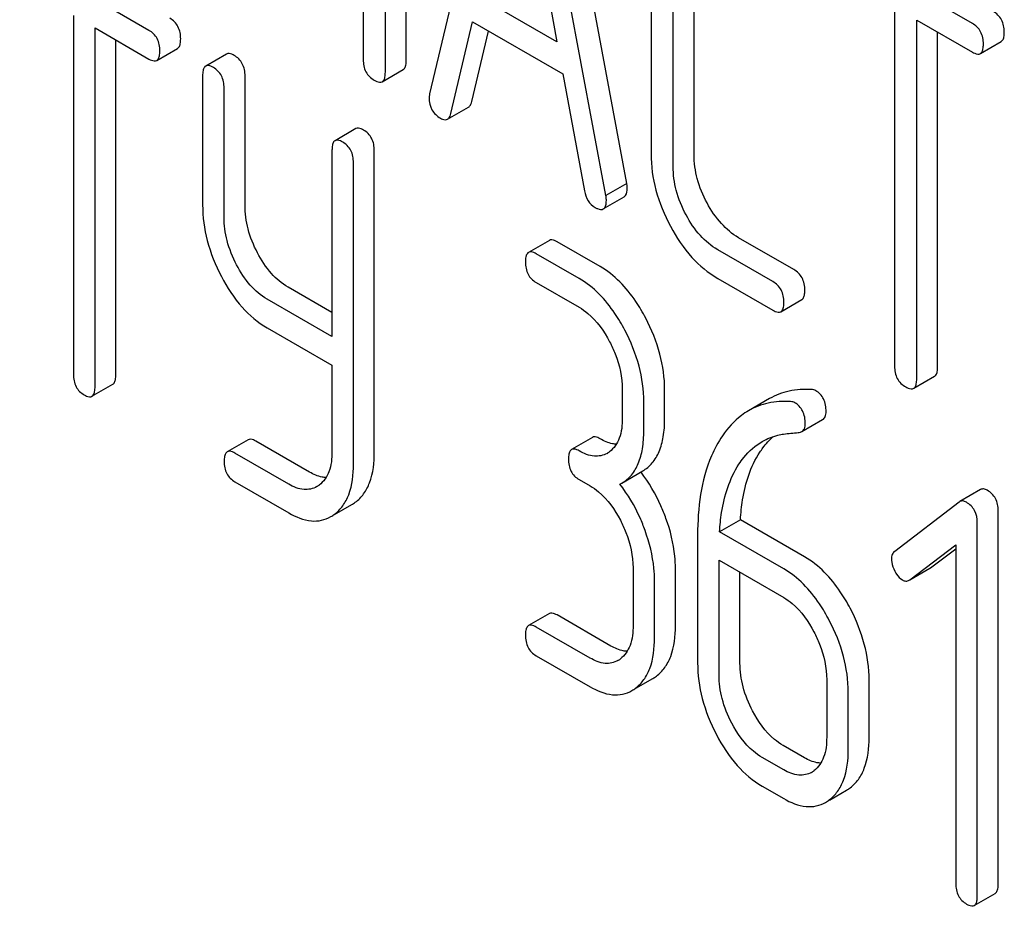
# Model space of a CAD drawing. Units: millimetres. Extents: x 0 to 6269, y -4 to 4433.
# Drawn here: x 4941 to 4951, y 2881 to 2890 of the extents above; entities that cross this region are included whole.
import ezdxf

# ---------------------------------------------------------------- set-up
doc = ezdxf.new("R2010")
doc.units = ezdxf.units.MM
doc.header["$LTSCALE"] = 344.776119
doc.layers.get('0').update_dxf_attribs({"linetype": 'CONTINUOUS'})

msp = doc.modelspace()

# ---------------------------------------------------------------- linework, layer by layer
at = {"color": 7, "linetype": 'Continuous'}
for p, q in [((4944.649, 2889.309), (4944.649, 2893.103)), ((4944.212, 2892.964), (4944.212, 2889.317)), ((4944.437, 2889.187), (4944.437, 2892.98)), ((4945.674, 2892.278), (4944.887, 2888.968)), ((4946.889, 2888.057), (4946.102, 2892.276)), ((4946.677, 2887.934), (4945.89, 2892.153)), ((4945.782, 2891.649), (4946.18, 2889.497)), ((4947.136, 2890.693), (4947.136, 2888.358)), ((4947.573, 2888.351), (4947.573, 2890.685)), ((4947.361, 2888.228), (4947.361, 2890.563)), ((4950.4, 2889.684), (4949.048, 2890.464)), ((4942.036, 2889.613), (4940.723, 2890.372)), ((4946.18, 2889.497), (4945.384, 2889.956)), ((4941.269, 2889.764), (4941.269, 2886.117)), ((4949.61, 2889.848), (4949.61, 2886.2)), ((4945.103, 2888.767), (4945.323, 2889.699)), ((4945.323, 2889.699), (4946.241, 2889.17)), ((4949.835, 2886.07), (4949.835, 2889.718)), ((4949.835, 2889.718), (4950.4, 2889.392)), ((4941.488, 2885.991), (4941.488, 2889.638)), ((4941.488, 2889.638), (4942.036, 2889.321)), ((4945.315, 2888.89), (4945.484, 2889.606)), ((4950.047, 2886.193), (4950.047, 2889.596)), ((4941.7, 2886.113), (4941.7, 2889.516)), ((4950.481, 2889.377), (4950.693, 2889.5)), ((4942.115, 2889.308), (4942.327, 2889.43)), ((4942.824, 2889.372), (4942.612, 2889.25)), ((4944.406, 2889.091), (4944.618, 2889.214)), ((4946.241, 2889.17), (4946.461, 2887.983)), ((4942.581, 2889.153), (4942.581, 2887.84)), ((4943.012, 2887.836), (4943.012, 2889.149)), ((4942.799, 2887.714), (4942.799, 2889.027)), ((4945.069, 2888.711), (4945.281, 2888.833)), ((4944.138, 2888.614), (4943.926, 2888.491)), ((4943.895, 2888.395), (4943.895, 2886.501)), ((4944.325, 2885.327), (4944.325, 2888.391)), ((4944.113, 2885.204), (4944.113, 2888.268)), ((4946.889, 2888.057), (4946.677, 2887.934)), ((4946.651, 2887.798), (4946.864, 2887.921)), ((4946.103, 2887.479), (4945.891, 2887.357)), ((4946.618, 2887.213), (4946.181, 2887.465)), ((4948.585, 2887.183), (4948.025, 2887.506)), ((4948.373, 2887.06), (4947.813, 2887.384)), ((4946.406, 2887.09), (4945.969, 2887.343)), ((4947.813, 2887.092), (4948.373, 2886.768)), ((4943.895, 2886.746), (4943.449, 2887.003)), ((4945.969, 2887.051), (4946.406, 2886.799)), ((4943.895, 2886.501), (4943.237, 2886.881)), ((4948.454, 2886.754), (4948.666, 2886.876)), ((4943.237, 2886.589), (4943.895, 2886.209)), ((4943.895, 2886.209), (4943.895, 2885.331)), ((4949.804, 2885.975), (4950.016, 2886.097)), ((4941.457, 2885.894), (4941.669, 2886.016)), ((4946.844, 2885.963), (4946.844, 2885.671)), ((4947.274, 2885.667), (4947.274, 2885.959)), ((4948.338, 2885.87), (4948.126, 2885.747)), ((4947.062, 2885.544), (4947.062, 2885.836)), ((4948.666, 2885.535), (4948.878, 2885.657)), ((4946.54, 2885.476), (4946.328, 2885.353)), ((4943.043, 2885.452), (4942.831, 2885.33)), ((4943.667, 2885.123), (4943.121, 2885.439)), ((4943.455, 2885.001), (4942.909, 2885.316)), ((4946.839, 2885.012), (4947.051, 2885.135)), ((4942.909, 2885.024), (4943.455, 2884.709)), ((4946.406, 2885.048), (4946.516, 2884.985)), ((4946.819, 2885.002), (4946.839, 2885.012)), ((4950.483, 2884.946), (4950.271, 2884.823)), ((4943.922, 2884.693), (4944.096, 2884.793)), ((4950.265, 2884.819), (4949.611, 2884.318)), ((4950.271, 2884.823), (4950.265, 2884.819)), ((4950.663, 2880.938), (4950.663, 2884.732)), ((4948.044, 2884.639), (4947.832, 2884.517)), ((4948.695, 2884.263), (4948.044, 2884.639)), ((4950.45, 2880.816), (4950.45, 2884.61)), ((4947.609, 2884.485), (4947.609, 2883.186)), ((4948.483, 2884.141), (4947.832, 2884.517)), ((4949.764, 2884.028), (4950.232, 2884.383)), ((4950.232, 2884.383), (4950.232, 2880.942)), ((4949.976, 2884.151), (4950.232, 2884.345)), ((4947.827, 2883.06), (4947.827, 2884.227)), ((4947.827, 2884.227), (4948.483, 2883.849)), ((4946.953, 2884.149), (4946.953, 2883.565)), ((4947.384, 2883.561), (4947.384, 2884.145)), ((4948.039, 2883.183), (4948.039, 2884.105)), ((4949.764, 2884.028), (4949.969, 2884.146)), ((4949.969, 2884.146), (4949.976, 2884.151)), ((4947.171, 2883.439), (4947.171, 2884.022)), ((4949.757, 2884.024), (4949.764, 2884.028)), ((4946.103, 2883.685), (4945.891, 2883.563)), ((4946.728, 2883.356), (4946.181, 2883.672)), ((4946.516, 2883.234), (4945.969, 2883.549)), ((4945.969, 2883.257), (4946.516, 2882.942)), ((4946.98, 2882.926), (4947.153, 2883.025)), ((4948.92, 2883.013), (4948.92, 2882.429)), ((4949.351, 2882.425), (4949.351, 2883.009)), ((4949.139, 2882.303), (4949.139, 2882.886)), ((4948.695, 2882.22), (4948.477, 2882.346)), ((4948.483, 2882.098), (4948.264, 2882.224)), ((4948.264, 2881.932), (4948.483, 2881.806)), ((4948.948, 2881.79), (4949.121, 2881.89)), ((4950.419, 2880.719), (4950.631, 2880.842))]:
    msp.add_line(p, q, dxfattribs=at)
for centre, radius, start, end in [((4946.565, 2885.527), 0.247, 300.079, 307.2191), ((4945.798, 2884.164), 1.563, 37.7586, 37.8762), ((4943.612, 2885.197), 0.256, 300.0697, 306.5912), ((4943.908, 2885.117), 0.374, 300.0684, 306.792), ((4943.696, 2884.995), 0.374, 300.0684, 306.792), ((4946.675, 2883.421), 0.247, 300.079, 307.2193), ((4946.97, 2883.341), 0.365, 300.0742, 307.2142), ((4946.758, 2883.219), 0.365, 300.0742, 307.2142), ((4948.642, 2882.285), 0.247, 300.079, 307.2191), ((4948.938, 2882.206), 0.365, 300.0742, 307.2144), ((4948.726, 2882.083), 0.365, 300.0742, 307.2144)]:
    msp.add_arc(centre, radius, start, end, dxfattribs=at)
for points, knots in [([(4950.724, 2889.596), (4950.724, 2889.638), (4950.709, 2889.724), (4950.646, 2889.786), (4950.612, 2889.806)], [0, 0, 0, 0, 0.517748, 1, 1, 1, 1]), ([(4942.358, 2889.527), (4942.358, 2889.569), (4942.344, 2889.654), (4942.282, 2889.716), (4942.249, 2889.736)], [0, 0, 0, 0, 0.522066, 1, 1, 1, 1]), ([(4950.512, 2889.473), (4950.512, 2889.516), (4950.497, 2889.602), (4950.434, 2889.664), (4950.4, 2889.684)], [0, 0, 0, 0, 0.517748, 1, 1, 1, 1]), ([(4942.146, 2889.404), (4942.146, 2889.447), (4942.132, 2889.532), (4942.07, 2889.594), (4942.036, 2889.613)], [0, 0, 0, 0, 0.522066, 1, 1, 1, 1]), ([(4950.693, 2889.5), (4950.698, 2889.503), (4950.712, 2889.516), (4950.723, 2889.55), (4950.724, 2889.579), (4950.724, 2889.596)], [0, 0, 0, 0, 0.178538, 0.518942, 1, 1, 1, 1]), ([(4942.327, 2889.43), (4942.332, 2889.433), (4942.345, 2889.446), (4942.356, 2889.481), (4942.358, 2889.51), (4942.358, 2889.527)], [0, 0, 0, 0, 0.177083, 0.517224, 1, 1, 1, 1]), ([(4950.481, 2889.377), (4950.486, 2889.381), (4950.5, 2889.394), (4950.51, 2889.428), (4950.512, 2889.456), (4950.512, 2889.473)], [0, 0, 0, 0, 0.178538, 0.518942, 1, 1, 1, 1]), ([(4942.115, 2889.308), (4942.12, 2889.311), (4942.133, 2889.324), (4942.144, 2889.358), (4942.146, 2889.387), (4942.146, 2889.404)], [0, 0, 0, 0, 0.177083, 0.517224, 1, 1, 1, 1]), ([(4942.902, 2889.358), (4942.894, 2889.363), (4942.871, 2889.375), (4942.84, 2889.381), (4942.824, 2889.372)], [0, 0, 0, 0, 0.332613, 1, 1, 1, 1]), ([(4943.012, 2889.149), (4943.012, 2889.192), (4942.997, 2889.277), (4942.936, 2889.339), (4942.902, 2889.358)], [0, 0, 0, 0, 0.522066, 1, 1, 1, 1]), ([(4950.4, 2889.392), (4950.408, 2889.387), (4950.432, 2889.375), (4950.465, 2889.368), (4950.481, 2889.377)], [0, 0, 0, 0, 0.33079, 1, 1, 1, 1]), ([(4942.036, 2889.321), (4942.044, 2889.317), (4942.067, 2889.305), (4942.099, 2889.299), (4942.115, 2889.308)], [0, 0, 0, 0, 0.32958, 1, 1, 1, 1]), ([(4942.69, 2889.236), (4942.682, 2889.24), (4942.659, 2889.253), (4942.628, 2889.259), (4942.612, 2889.25)], [0, 0, 0, 0, 0.332613, 1, 1, 1, 1]), ([(4944.212, 2889.317), (4944.212, 2889.274), (4944.225, 2889.187), (4944.29, 2889.126), (4944.325, 2889.106)], [0, 0, 0, 0, 0.518201, 1, 1, 1, 1]), ([(4944.618, 2889.214), (4944.623, 2889.217), (4944.637, 2889.23), (4944.648, 2889.264), (4944.649, 2889.293), (4944.649, 2889.309)], [0, 0, 0, 0, 0.178539, 0.518942, 1, 1, 1, 1]), ([(4942.612, 2889.25), (4942.607, 2889.247), (4942.593, 2889.233), (4942.582, 2889.199), (4942.581, 2889.17), (4942.581, 2889.153)], [0, 0, 0, 0, 0.179358, 0.521249, 1, 1, 1, 1]), ([(4942.799, 2889.027), (4942.799, 2889.07), (4942.785, 2889.154), (4942.724, 2889.216), (4942.69, 2889.236)], [0, 0, 0, 0, 0.522066, 1, 1, 1, 1]), ([(4944.406, 2889.091), (4944.411, 2889.094), (4944.424, 2889.107), (4944.435, 2889.142), (4944.437, 2889.17), (4944.437, 2889.187)], [0, 0, 0, 0, 0.178539, 0.518942, 1, 1, 1, 1]), ([(4944.325, 2889.106), (4944.333, 2889.101), (4944.357, 2889.088), (4944.389, 2889.082), (4944.406, 2889.091)], [0, 0, 0, 0, 0.33079, 1, 1, 1, 1]), ([(4944.887, 2888.968), (4944.886, 2888.964), (4944.883, 2888.951), (4944.882, 2888.937), (4944.882, 2888.927)], [0, 0, 0, 0, 0.274078, 1, 1, 1, 1]), ([(4944.882, 2888.927), (4944.882, 2888.885), (4944.898, 2888.8), (4944.962, 2888.741), (4944.997, 2888.721)], [0, 0, 0, 0, 0.508599, 1, 1, 1, 1]), ([(4945.281, 2888.833), (4945.285, 2888.835), (4945.303, 2888.85), (4945.311, 2888.873), (4945.315, 2888.89)], [0, 0, 0, 0, 0.2041, 1, 1, 1, 1]), ([(4945.069, 2888.711), (4945.073, 2888.713), (4945.091, 2888.727), (4945.099, 2888.75), (4945.103, 2888.767)], [0, 0, 0, 0, 0.2041, 1, 1, 1, 1]), ([(4944.997, 2888.721), (4945.004, 2888.717), (4945.025, 2888.705), (4945.054, 2888.702), (4945.069, 2888.711)], [0, 0, 0, 0, 0.31485, 1, 1, 1, 1]), ([(4944.216, 2888.6), (4944.208, 2888.604), (4944.185, 2888.617), (4944.154, 2888.623), (4944.138, 2888.614)], [0, 0, 0, 0, 0.332613, 1, 1, 1, 1]), ([(4944.325, 2888.391), (4944.325, 2888.434), (4944.311, 2888.518), (4944.25, 2888.58), (4944.216, 2888.6)], [0, 0, 0, 0, 0.522066, 1, 1, 1, 1]), ([(4943.926, 2888.491), (4943.92, 2888.488), (4943.907, 2888.475), (4943.896, 2888.44), (4943.895, 2888.411), (4943.895, 2888.395)], [0, 0, 0, 0, 0.179358, 0.521249, 1, 1, 1, 1]), ([(4944.004, 2888.477), (4943.996, 2888.482), (4943.973, 2888.494), (4943.941, 2888.5), (4943.926, 2888.491)], [0, 0, 0, 0, 0.332613, 1, 1, 1, 1]), ([(4944.113, 2888.268), (4944.113, 2888.311), (4944.099, 2888.396), (4944.038, 2888.458), (4944.004, 2888.477)], [0, 0, 0, 0, 0.522066, 1, 1, 1, 1]), ([(4947.136, 2888.358), (4947.136, 2888.234), (4947.171, 2887.977), (4947.271, 2887.739), (4947.333, 2887.622)], [0, 0, 0, 0, 0.48289, 1, 1, 1, 1]), ([(4947.705, 2887.859), (4947.663, 2887.937), (4947.596, 2888.097), (4947.573, 2888.268), (4947.573, 2888.351)], [0, 0, 0, 0, 0.518767, 1, 1, 1, 1]), ([(4947.493, 2887.737), (4947.45, 2887.816), (4947.384, 2887.976), (4947.361, 2888.147), (4947.361, 2888.228)], [0, 0, 0, 0, 0.526943, 1, 1, 1, 1]), ([(4946.461, 2887.983), (4946.467, 2887.947), (4946.488, 2887.88), (4946.539, 2887.83), (4946.567, 2887.814)], [0, 0, 0, 0, 0.532598, 1, 1, 1, 1]), ([(4946.864, 2887.921), (4946.869, 2887.924), (4946.893, 2887.947), (4946.894, 2887.984), (4946.894, 2888.01)], [0, 0, 0, 0, 0.18508, 1, 1, 1, 1]), ([(4946.894, 2888.01), (4946.894, 2888.014), (4946.893, 2888.029), (4946.891, 2888.045), (4946.889, 2888.057)], [0, 0, 0, 0, 0.204537, 1, 1, 1, 1]), ([(4946.651, 2887.798), (4946.657, 2887.801), (4946.68, 2887.825), (4946.682, 2887.862), (4946.682, 2887.888)], [0, 0, 0, 0, 0.18508, 1, 1, 1, 1]), ([(4946.682, 2887.888), (4946.682, 2887.891), (4946.681, 2887.907), (4946.679, 2887.922), (4946.677, 2887.934)], [0, 0, 0, 0, 0.204537, 1, 1, 1, 1]), ([(4948.025, 2887.506), (4947.96, 2887.544), (4947.835, 2887.649), (4947.746, 2887.784), (4947.705, 2887.859)], [0, 0, 0, 0, 0.467295, 1, 1, 1, 1]), ([(4942.581, 2887.84), (4942.581, 2887.718), (4942.615, 2887.464), (4942.711, 2887.227), (4942.771, 2887.111)], [0, 0, 0, 0, 0.484164, 1, 1, 1, 1]), ([(4943.138, 2887.352), (4943.098, 2887.429), (4943.034, 2887.586), (4943.012, 2887.755), (4943.012, 2887.836)], [0, 0, 0, 0, 0.517718, 1, 1, 1, 1]), ([(4946.567, 2887.814), (4946.575, 2887.809), (4946.6, 2887.796), (4946.635, 2887.789), (4946.651, 2887.798)], [0, 0, 0, 0, 0.334189, 1, 1, 1, 1]), ([(4942.926, 2887.229), (4942.885, 2887.308), (4942.822, 2887.465), (4942.799, 2887.634), (4942.799, 2887.714)], [0, 0, 0, 0, 0.526642, 1, 1, 1, 1]), ([(4947.813, 2887.384), (4947.747, 2887.422), (4947.622, 2887.527), (4947.533, 2887.662), (4947.493, 2887.737)], [0, 0, 0, 0, 0.473666, 1, 1, 1, 1]), ([(4947.333, 2887.622), (4947.394, 2887.509), (4947.528, 2887.306), (4947.715, 2887.148), (4947.813, 2887.092)], [0, 0, 0, 0, 0.531536, 1, 1, 1, 1]), ([(4946.181, 2887.465), (4946.173, 2887.47), (4946.15, 2887.482), (4946.119, 2887.488), (4946.103, 2887.479)], [0, 0, 0, 0, 0.332613, 1, 1, 1, 1]), ([(4945.969, 2887.343), (4945.961, 2887.347), (4945.938, 2887.36), (4945.907, 2887.366), (4945.891, 2887.357)], [0, 0, 0, 0, 0.332613, 1, 1, 1, 1]), ([(4943.449, 2887.003), (4943.385, 2887.04), (4943.263, 2887.143), (4943.177, 2887.277), (4943.138, 2887.352)], [0, 0, 0, 0, 0.465169, 1, 1, 1, 1]), ([(4945.891, 2887.357), (4945.886, 2887.353), (4945.872, 2887.34), (4945.861, 2887.306), (4945.86, 2887.277), (4945.86, 2887.26)], [0, 0, 0, 0, 0.179358, 0.521249, 1, 1, 1, 1]), ([(4945.86, 2887.26), (4945.86, 2887.217), (4945.872, 2887.131), (4945.935, 2887.071), (4945.969, 2887.051)], [0, 0, 0, 0, 0.522631, 1, 1, 1, 1]), ([(4943.237, 2886.881), (4943.172, 2886.918), (4943.05, 2887.022), (4942.964, 2887.156), (4942.926, 2887.229)], [0, 0, 0, 0, 0.47387, 1, 1, 1, 1]), ([(4947.082, 2886.688), (4947.051, 2886.747), (4946.933, 2886.949), (4946.765, 2887.128), (4946.618, 2887.213)], [0, 0, 0, 0, 0.279542, 1, 1, 1, 1]), ([(4948.698, 2886.972), (4948.698, 2887.015), (4948.683, 2887.101), (4948.62, 2887.163), (4948.585, 2887.183)], [0, 0, 0, 0, 0.517748, 1, 1, 1, 1]), ([(4942.771, 2887.111), (4942.829, 2887), (4942.958, 2886.8), (4943.141, 2886.644), (4943.237, 2886.589)], [0, 0, 0, 0, 0.533636, 1, 1, 1, 1]), ([(4946.87, 2886.566), (4946.839, 2886.624), (4946.721, 2886.826), (4946.553, 2887.006), (4946.406, 2887.09)], [0, 0, 0, 0, 0.279542, 1, 1, 1, 1]), ([(4948.486, 2886.849), (4948.486, 2886.892), (4948.471, 2886.978), (4948.408, 2887.04), (4948.373, 2887.06)], [0, 0, 0, 0, 0.517748, 1, 1, 1, 1]), ([(4948.666, 2886.876), (4948.672, 2886.879), (4948.685, 2886.893), (4948.696, 2886.927), (4948.698, 2886.955), (4948.698, 2886.972)], [0, 0, 0, 0, 0.178538, 0.518942, 1, 1, 1, 1]), ([(4946.406, 2886.799), (4946.437, 2886.781), (4946.566, 2886.689), (4946.658, 2886.556), (4946.715, 2886.448)], [0, 0, 0, 0, 0.228239, 1, 1, 1, 1]), ([(4948.373, 2886.768), (4948.381, 2886.764), (4948.405, 2886.751), (4948.438, 2886.744), (4948.454, 2886.754)], [0, 0, 0, 0, 0.33079, 1, 1, 1, 1]), ([(4948.454, 2886.754), (4948.46, 2886.757), (4948.473, 2886.77), (4948.484, 2886.804), (4948.486, 2886.833), (4948.486, 2886.849)], [0, 0, 0, 0, 0.178538, 0.518942, 1, 1, 1, 1]), ([(4947.274, 2885.959), (4947.274, 2886.081), (4947.239, 2886.336), (4947.142, 2886.573), (4947.082, 2886.688)], [0, 0, 0, 0, 0.484058, 1, 1, 1, 1]), ([(4947.062, 2885.836), (4947.062, 2885.959), (4947.027, 2886.213), (4946.93, 2886.45), (4946.87, 2886.566)], [0, 0, 0, 0, 0.484058, 1, 1, 1, 1]), ([(4946.715, 2886.448), (4946.735, 2886.408), (4946.806, 2886.256), (4946.844, 2886.086), (4946.844, 2885.963)], [0, 0, 0, 0, 0.268379, 1, 1, 1, 1]), ([(4949.61, 2886.2), (4949.61, 2886.157), (4949.623, 2886.07), (4949.688, 2886.009), (4949.723, 2885.989)], [0, 0, 0, 0, 0.518201, 1, 1, 1, 1]), ([(4950.016, 2886.097), (4950.021, 2886.1), (4950.035, 2886.113), (4950.046, 2886.148), (4950.047, 2886.176), (4950.047, 2886.193)], [0, 0, 0, 0, 0.178538, 0.518942, 1, 1, 1, 1]), ([(4941.269, 2886.117), (4941.269, 2886.074), (4941.282, 2885.988), (4941.345, 2885.927), (4941.378, 2885.908)], [0, 0, 0, 0, 0.522631, 1, 1, 1, 1]), ([(4941.669, 2886.016), (4941.674, 2886.019), (4941.687, 2886.033), (4941.698, 2886.067), (4941.7, 2886.096), (4941.7, 2886.113)], [0, 0, 0, 0, 0.177083, 0.517224, 1, 1, 1, 1]), ([(4949.804, 2885.975), (4949.809, 2885.978), (4949.822, 2885.991), (4949.833, 2886.025), (4949.835, 2886.054), (4949.835, 2886.07)], [0, 0, 0, 0, 0.178538, 0.518942, 1, 1, 1, 1]), ([(4941.457, 2885.894), (4941.462, 2885.897), (4941.475, 2885.91), (4941.486, 2885.945), (4941.488, 2885.974), (4941.488, 2885.991)], [0, 0, 0, 0, 0.177083, 0.517224, 1, 1, 1, 1]), ([(4948.765, 2885.963), (4948.689, 2885.967), (4948.54, 2885.959), (4948.4, 2885.905), (4948.338, 2885.87)], [0, 0, 0, 0, 0.516707, 1, 1, 1, 1]), ([(4949.723, 2885.989), (4949.731, 2885.985), (4949.755, 2885.972), (4949.788, 2885.965), (4949.804, 2885.975)], [0, 0, 0, 0, 0.33079, 1, 1, 1, 1]), ([(4941.378, 2885.908), (4941.386, 2885.903), (4941.409, 2885.891), (4941.441, 2885.885), (4941.457, 2885.894)], [0, 0, 0, 0, 0.32958, 1, 1, 1, 1]), ([(4948.914, 2885.739), (4948.914, 2885.782), (4948.902, 2885.867), (4948.842, 2885.932), (4948.809, 2885.951)], [0, 0, 0, 0, 0.531906, 1, 1, 1, 1]), ([(4948.553, 2885.84), (4948.477, 2885.844), (4948.328, 2885.836), (4948.188, 2885.783), (4948.126, 2885.747)], [0, 0, 0, 0, 0.516707, 1, 1, 1, 1]), ([(4948.702, 2885.616), (4948.702, 2885.66), (4948.69, 2885.745), (4948.63, 2885.81), (4948.597, 2885.829)], [0, 0, 0, 0, 0.531906, 1, 1, 1, 1]), ([(4946.844, 2885.671), (4946.844, 2885.602), (4946.832, 2885.475), (4946.759, 2885.365), (4946.715, 2885.331)], [0, 0, 0, 0, 0.550141, 1, 1, 1, 1]), ([(4947.051, 2885.135), (4947.087, 2885.156), (4947.156, 2885.213), (4947.227, 2885.336), (4947.267, 2885.491), (4947.274, 2885.605), (4947.274, 2885.667)], [0, 0, 0, 0, 0.211029, 0.435227, 0.69354, 1, 1, 1, 1]), ([(4948.126, 2885.747), (4948.101, 2885.733), (4947.998, 2885.664), (4947.914, 2885.57), (4947.861, 2885.492)], [0, 0, 0, 0, 0.237747, 1, 1, 1, 1]), ([(4948.878, 2885.657), (4948.89, 2885.664), (4948.911, 2885.69), (4948.914, 2885.722), (4948.914, 2885.739)], [0, 0, 0, 0, 0.437068, 1, 1, 1, 1]), ([(4948.666, 2885.535), (4948.678, 2885.541), (4948.699, 2885.567), (4948.702, 2885.599), (4948.702, 2885.616)], [0, 0, 0, 0, 0.437068, 1, 1, 1, 1]), ([(4943.121, 2885.439), (4943.113, 2885.443), (4943.09, 2885.455), (4943.058, 2885.461), (4943.043, 2885.452)], [0, 0, 0, 0, 0.332613, 1, 1, 1, 1]), ([(4946.618, 2885.462), (4946.611, 2885.466), (4946.588, 2885.479), (4946.556, 2885.485), (4946.54, 2885.476)], [0, 0, 0, 0, 0.332613, 1, 1, 1, 1]), ([(4946.783, 2885.407), (4946.77, 2885.408), (4946.712, 2885.415), (4946.658, 2885.439), (4946.618, 2885.462)], [0, 0, 0, 0, 0.223853, 1, 1, 1, 1]), ([(4946.839, 2885.012), (4946.875, 2885.033), (4946.944, 2885.091), (4947.015, 2885.214), (4947.055, 2885.369), (4947.062, 2885.483), (4947.062, 2885.544)], [0, 0, 0, 0, 0.211029, 0.435227, 0.69354, 1, 1, 1, 1]), ([(4947.861, 2885.492), (4947.818, 2885.428), (4947.652, 2885.118), (4947.609, 2884.757), (4947.609, 2884.485)], [0, 0, 0, 0, 0.221426, 1, 1, 1, 1]), ([(4948.24, 2885.325), (4948.251, 2885.34), (4948.291, 2885.398), (4948.338, 2885.451), (4948.377, 2885.485)], [0, 0, 0, 0, 0.260636, 1, 1, 1, 1]), ([(4948.266, 2885.435), (4948.315, 2885.464), (4948.387, 2885.492), (4948.463, 2885.507), (4948.482, 2885.51)], [0, 0, 0, 0, 0.744173, 1, 1, 1, 1]), ([(4948.631, 2885.525), (4948.634, 2885.525), (4948.646, 2885.526), (4948.659, 2885.53), (4948.666, 2885.535)], [0, 0, 0, 0, 0.271591, 1, 1, 1, 1]), ([(4946.406, 2885.339), (4946.399, 2885.344), (4946.375, 2885.356), (4946.344, 2885.362), (4946.328, 2885.353)], [0, 0, 0, 0, 0.332613, 1, 1, 1, 1]), ([(4948.028, 2885.203), (4948.044, 2885.227), (4948.109, 2885.317), (4948.194, 2885.394), (4948.266, 2885.435)], [0, 0, 0, 0, 0.259089, 1, 1, 1, 1]), ([(4942.831, 2885.33), (4942.825, 2885.327), (4942.812, 2885.313), (4942.801, 2885.279), (4942.799, 2885.25), (4942.799, 2885.233)], [0, 0, 0, 0, 0.179358, 0.521249, 1, 1, 1, 1]), ([(4942.909, 2885.316), (4942.901, 2885.321), (4942.878, 2885.333), (4942.846, 2885.339), (4942.831, 2885.33)], [0, 0, 0, 0, 0.332613, 1, 1, 1, 1]), ([(4943.895, 2885.331), (4943.895, 2885.262), (4943.883, 2885.135), (4943.81, 2885.025), (4943.765, 2884.992)], [0, 0, 0, 0, 0.550506, 1, 1, 1, 1]), ([(4944.132, 2884.817), (4944.164, 2884.841), (4944.223, 2884.901), (4944.31, 2885.07), (4944.325, 2885.222), (4944.325, 2885.327)], [0, 0, 0, 0, 0.212484, 0.440503, 1, 1, 1, 1]), ([(4946.328, 2885.353), (4946.323, 2885.35), (4946.309, 2885.337), (4946.299, 2885.302), (4946.297, 2885.273), (4946.297, 2885.257)], [0, 0, 0, 0, 0.179358, 0.521249, 1, 1, 1, 1]), ([(4946.297, 2885.257), (4946.297, 2885.214), (4946.309, 2885.128), (4946.372, 2885.067), (4946.406, 2885.048)], [0, 0, 0, 0, 0.522631, 1, 1, 1, 1]), ([(4946.689, 2885.314), (4946.651, 2885.292), (4946.547, 2885.271), (4946.453, 2885.312), (4946.406, 2885.339)], [0, 0, 0, 0, 0.44792, 1, 1, 1, 1]), ([(4948.044, 2884.639), (4948.048, 2884.707), (4948.073, 2884.944), (4948.146, 2885.181), (4948.24, 2885.325)], [0, 0, 0, 0, 0.282601, 1, 1, 1, 1]), ([(4942.799, 2885.233), (4942.799, 2885.19), (4942.812, 2885.105), (4942.875, 2885.044), (4942.909, 2885.024)], [0, 0, 0, 0, 0.522631, 1, 1, 1, 1]), ([(4943.92, 2884.695), (4943.952, 2884.719), (4944.011, 2884.779), (4944.098, 2884.948), (4944.113, 2885.099), (4944.113, 2885.204)], [0, 0, 0, 0, 0.212484, 0.440503, 1, 1, 1, 1]), ([(4947.832, 2884.517), (4947.836, 2884.582), (4947.86, 2884.819), (4947.933, 2885.057), (4948.028, 2885.203)], [0, 0, 0, 0, 0.27431, 1, 1, 1, 1]), ([(4943.835, 2885.068), (4943.822, 2885.069), (4943.763, 2885.076), (4943.707, 2885.1), (4943.667, 2885.123)], [0, 0, 0, 0, 0.224054, 1, 1, 1, 1]), ([(4947.287, 2884.653), (4947.272, 2884.696), (4947.206, 2884.861), (4947.115, 2885.017), (4947.034, 2885.122)], [0, 0, 0, 0, 0.258125, 1, 1, 1, 1]), ([(4943.741, 2884.976), (4943.702, 2884.953), (4943.598, 2884.932), (4943.503, 2884.973), (4943.455, 2885.001)], [0, 0, 0, 0, 0.448073, 1, 1, 1, 1]), ([(4946.516, 2884.985), (4946.547, 2884.967), (4946.675, 2884.875), (4946.768, 2884.742), (4946.824, 2884.634)], [0, 0, 0, 0, 0.228239, 1, 1, 1, 1]), ([(4947.075, 2884.53), (4947.06, 2884.574), (4946.993, 2884.74), (4946.901, 2884.897), (4946.819, 2885.002)], [0, 0, 0, 0, 0.258155, 1, 1, 1, 1]), ([(4950.551, 2884.939), (4950.54, 2884.946), (4950.517, 2884.956), (4950.492, 2884.951), (4950.483, 2884.946)], [0, 0, 0, 0, 0.557936, 1, 1, 1, 1]), ([(4950.663, 2884.732), (4950.663, 2884.774), (4950.648, 2884.859), (4950.585, 2884.92), (4950.551, 2884.939)], [0, 0, 0, 0, 0.513638, 1, 1, 1, 1]), ([(4950.339, 2884.817), (4950.328, 2884.824), (4950.305, 2884.834), (4950.28, 2884.829), (4950.271, 2884.823)], [0, 0, 0, 0, 0.557936, 1, 1, 1, 1]), ([(4950.45, 2884.61), (4950.45, 2884.652), (4950.435, 2884.736), (4950.373, 2884.797), (4950.339, 2884.817)], [0, 0, 0, 0, 0.513638, 1, 1, 1, 1]), ([(4943.455, 2884.709), (4943.526, 2884.668), (4943.638, 2884.621), (4943.789, 2884.628), (4943.854, 2884.654), (4943.884, 2884.671)], [0, 0, 0, 0, 0.543777, 0.773508, 1, 1, 1, 1]), ([(4946.824, 2884.634), (4946.845, 2884.594), (4946.916, 2884.442), (4946.953, 2884.272), (4946.953, 2884.149)], [0, 0, 0, 0, 0.268379, 1, 1, 1, 1]), ([(4947.384, 2884.145), (4947.384, 2884.186), (4947.375, 2884.359), (4947.332, 2884.529), (4947.287, 2884.653)], [0, 0, 0, 0, 0.238421, 1, 1, 1, 1]), ([(4947.171, 2884.022), (4947.171, 2884.064), (4947.163, 2884.236), (4947.12, 2884.406), (4947.075, 2884.53)], [0, 0, 0, 0, 0.238421, 1, 1, 1, 1]), ([(4949.159, 2883.739), (4949.128, 2883.797), (4949.01, 2883.999), (4948.842, 2884.178), (4948.695, 2884.263)], [0, 0, 0, 0, 0.279543, 1, 1, 1, 1]), ([(4949.611, 2884.318), (4949.6, 2884.31), (4949.582, 2884.286), (4949.578, 2884.256), (4949.578, 2884.241)], [0, 0, 0, 0, 0.464363, 1, 1, 1, 1]), ([(4949.578, 2884.241), (4949.578, 2884.23), (4949.581, 2884.187), (4949.596, 2884.146), (4949.611, 2884.117)], [0, 0, 0, 0, 0.238764, 1, 1, 1, 1]), ([(4948.946, 2883.616), (4948.916, 2883.674), (4948.798, 2883.877), (4948.63, 2884.056), (4948.483, 2884.141)], [0, 0, 0, 0, 0.279543, 1, 1, 1, 1]), ([(4949.611, 2884.117), (4949.616, 2884.107), (4949.636, 2884.072), (4949.665, 2884.042), (4949.69, 2884.027)], [0, 0, 0, 0, 0.282171, 1, 1, 1, 1]), ([(4949.69, 2884.027), (4949.7, 2884.021), (4949.723, 2884.013), (4949.748, 2884.018), (4949.757, 2884.024)], [0, 0, 0, 0, 0.523346, 1, 1, 1, 1]), ([(4948.483, 2883.849), (4948.514, 2883.831), (4948.642, 2883.739), (4948.735, 2883.606), (4948.791, 2883.499)], [0, 0, 0, 0, 0.228239, 1, 1, 1, 1]), ([(4946.181, 2883.672), (4946.173, 2883.676), (4946.15, 2883.688), (4946.119, 2883.694), (4946.103, 2883.685)], [0, 0, 0, 0, 0.332613, 1, 1, 1, 1]), ([(4949.351, 2883.009), (4949.351, 2883.132), (4949.315, 2883.386), (4949.219, 2883.623), (4949.159, 2883.739)], [0, 0, 0, 0, 0.484058, 1, 1, 1, 1]), ([(4945.891, 2883.563), (4945.886, 2883.56), (4945.872, 2883.546), (4945.861, 2883.512), (4945.86, 2883.483), (4945.86, 2883.466)], [0, 0, 0, 0, 0.179358, 0.521249, 1, 1, 1, 1]), ([(4945.969, 2883.549), (4945.961, 2883.554), (4945.938, 2883.566), (4945.907, 2883.572), (4945.891, 2883.563)], [0, 0, 0, 0, 0.332613, 1, 1, 1, 1]), ([(4946.953, 2883.565), (4946.953, 2883.496), (4946.942, 2883.369), (4946.869, 2883.259), (4946.824, 2883.225)], [0, 0, 0, 0, 0.550141, 1, 1, 1, 1]), ([(4947.191, 2883.051), (4947.223, 2883.075), (4947.282, 2883.135), (4947.368, 2883.304), (4947.384, 2883.456), (4947.384, 2883.561)], [0, 0, 0, 0, 0.212659, 0.440815, 1, 1, 1, 1]), ([(4949.139, 2882.886), (4949.139, 2883.009), (4949.103, 2883.263), (4949.007, 2883.5), (4948.946, 2883.616)], [0, 0, 0, 0, 0.484058, 1, 1, 1, 1]), ([(4945.86, 2883.466), (4945.86, 2883.424), (4945.872, 2883.338), (4945.935, 2883.277), (4945.969, 2883.257)], [0, 0, 0, 0, 0.522631, 1, 1, 1, 1]), ([(4948.791, 2883.499), (4948.812, 2883.459), (4948.883, 2883.306), (4948.92, 2883.136), (4948.92, 2883.013)], [0, 0, 0, 0, 0.268379, 1, 1, 1, 1]), ([(4946.979, 2882.928), (4947.011, 2882.952), (4947.069, 2883.013), (4947.156, 2883.182), (4947.171, 2883.334), (4947.171, 2883.439)], [0, 0, 0, 0, 0.212659, 0.440815, 1, 1, 1, 1]), ([(4946.893, 2883.302), (4946.88, 2883.302), (4946.822, 2883.309), (4946.767, 2883.334), (4946.728, 2883.356)], [0, 0, 0, 0, 0.223853, 1, 1, 1, 1]), ([(4946.798, 2883.208), (4946.76, 2883.186), (4946.656, 2883.165), (4946.563, 2883.207), (4946.516, 2883.234)], [0, 0, 0, 0, 0.44792, 1, 1, 1, 1]), ([(4947.609, 2883.186), (4947.609, 2883.064), (4947.643, 2882.809), (4947.739, 2882.572), (4947.8, 2882.456)], [0, 0, 0, 0, 0.483051, 1, 1, 1, 1]), ([(4948.167, 2882.696), (4948.127, 2882.774), (4948.062, 2882.932), (4948.039, 2883.101), (4948.039, 2883.183)], [0, 0, 0, 0, 0.519397, 1, 1, 1, 1]), ([(4947.955, 2882.573), (4947.914, 2882.652), (4947.85, 2882.81), (4947.827, 2882.98), (4947.827, 2883.06)], [0, 0, 0, 0, 0.526652, 1, 1, 1, 1]), ([(4946.516, 2882.942), (4946.586, 2882.901), (4946.697, 2882.855), (4946.848, 2882.861), (4946.912, 2882.886), (4946.941, 2882.903)], [0, 0, 0, 0, 0.544954, 0.774537, 1, 1, 1, 1]), ([(4948.477, 2882.346), (4948.446, 2882.364), (4948.317, 2882.455), (4948.224, 2882.588), (4948.167, 2882.696)], [0, 0, 0, 0, 0.225308, 1, 1, 1, 1]), ([(4948.264, 2882.224), (4948.233, 2882.242), (4948.105, 2882.333), (4948.011, 2882.466), (4947.955, 2882.573)], [0, 0, 0, 0, 0.228157, 1, 1, 1, 1]), ([(4947.8, 2882.456), (4947.858, 2882.344), (4947.987, 2882.144), (4948.17, 2881.987), (4948.264, 2881.932)], [0, 0, 0, 0, 0.536245, 1, 1, 1, 1]), ([(4948.92, 2882.429), (4948.92, 2882.36), (4948.909, 2882.234), (4948.836, 2882.123), (4948.791, 2882.089)], [0, 0, 0, 0, 0.550141, 1, 1, 1, 1]), ([(4949.159, 2881.915), (4949.19, 2881.939), (4949.249, 2881.999), (4949.335, 2882.168), (4949.351, 2882.32), (4949.351, 2882.425)], [0, 0, 0, 0, 0.212659, 0.440816, 1, 1, 1, 1]), ([(4948.946, 2881.792), (4948.978, 2881.816), (4949.037, 2881.877), (4949.123, 2882.046), (4949.139, 2882.198), (4949.139, 2882.303)], [0, 0, 0, 0, 0.212659, 0.440816, 1, 1, 1, 1]), ([(4948.86, 2882.166), (4948.847, 2882.166), (4948.789, 2882.173), (4948.734, 2882.198), (4948.695, 2882.22)], [0, 0, 0, 0, 0.223853, 1, 1, 1, 1]), ([(4948.766, 2882.072), (4948.728, 2882.05), (4948.624, 2882.029), (4948.53, 2882.071), (4948.483, 2882.098)], [0, 0, 0, 0, 0.44792, 1, 1, 1, 1]), ([(4948.483, 2881.806), (4948.553, 2881.765), (4948.664, 2881.719), (4948.815, 2881.725), (4948.88, 2881.75), (4948.909, 2881.767)], [0, 0, 0, 0, 0.544954, 0.774537, 1, 1, 1, 1]), ([(4950.232, 2880.942), (4950.232, 2880.899), (4950.244, 2880.814), (4950.307, 2880.753), (4950.341, 2880.733)], [0, 0, 0, 0, 0.52263, 1, 1, 1, 1]), ([(4950.631, 2880.842), (4950.637, 2880.845), (4950.65, 2880.858), (4950.661, 2880.893), (4950.663, 2880.922), (4950.663, 2880.938)], [0, 0, 0, 0, 0.177082, 0.517224, 1, 1, 1, 1]), ([(4950.419, 2880.719), (4950.425, 2880.723), (4950.438, 2880.736), (4950.449, 2880.77), (4950.45, 2880.799), (4950.45, 2880.816)], [0, 0, 0, 0, 0.177082, 0.517224, 1, 1, 1, 1]), ([(4950.341, 2880.733), (4950.349, 2880.729), (4950.372, 2880.717), (4950.404, 2880.71), (4950.419, 2880.719)], [0, 0, 0, 0, 0.32958, 1, 1, 1, 1])]:
    msp.add_open_spline(points, degree=3, knots=knots, dxfattribs=at)
for points in [[(4948.809, 2885.951), (4948.796, 2885.959), (4948.78, 2885.962), (4948.765, 2885.963)], [(4948.597, 2885.829), (4948.584, 2885.836), (4948.568, 2885.839), (4948.553, 2885.84)], [(4948.482, 2885.51), (4948.531, 2885.517), (4948.581, 2885.521), (4948.631, 2885.525)]]:
    msp.add_open_spline(points, degree=3, dxfattribs=at)

doc.saveas('drawing.dxf')
